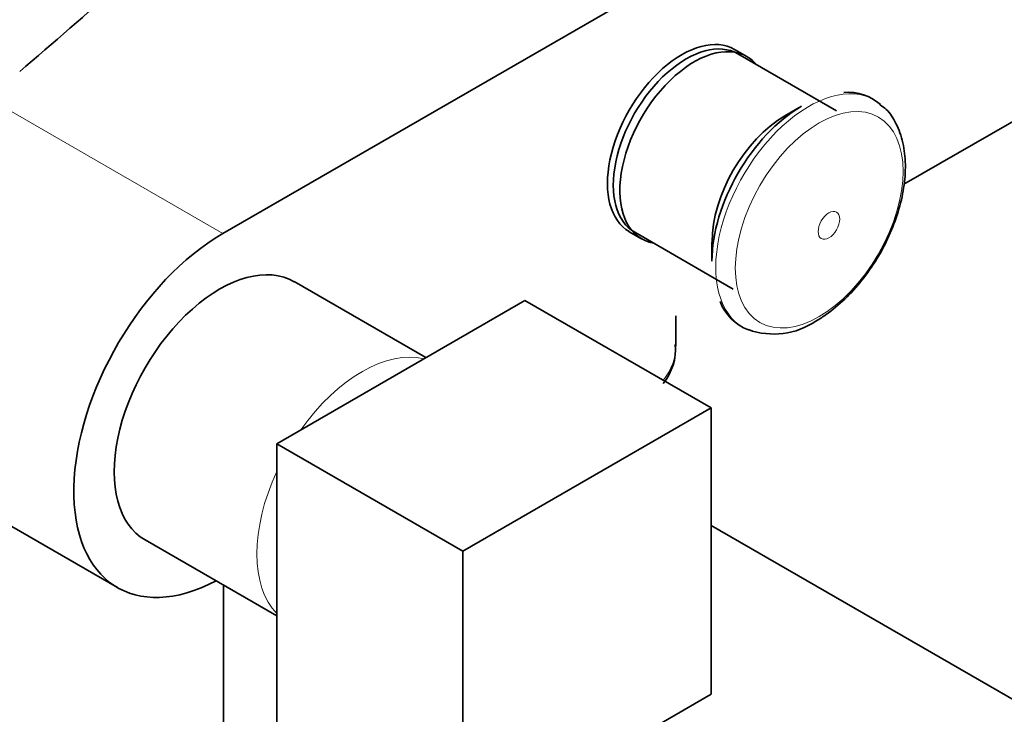
# Model space of a CAD drawing. Units: millimetres. Extents: x 0 to 2450, y 0 to 2766.
# Drawn here: x 1710 to 1822, y 815 to 895 of the extents above; entities that cross this region are included whole.
import ezdxf
from ezdxf import colors
from ezdxf.entities.mleader import LeaderData, LeaderLine
from ezdxf.math import Vec2, Vec3

# ---------------------------------------------------------------- set-up
doc = ezdxf.new("R2010")
doc.units = ezdxf.units.MM
doc.layers.add('DV6_Défaut', color=7, linetype='Continuous')
doc.layers.add('Défaut', color=7, linetype='Continuous')

# ---------------------------------------------------------------- blocks, each defined once
blk = doc.blocks.new('_DOT')
at = {"color": 0}
blk.add_line((0, 0), (-1, 0), dxfattribs=at)
at = {"color": 0, "const_width": 0.333}
blk.add_lwpolyline([(-0.1665, 0, 1), (0.1665, 0, 1)], format="xyb", close=True, dxfattribs=at)
blk = doc.blocks.new('SE5')
at = {"layer": 'DV6_Défaut', "color": 7, "linetype": 'Continuous', "lineweight": 35}
for p, q in [((1733.22, 870.31), (1837.87, 930.73)), ((1792.96, 890.5), (1791.55, 891.32)), ((1837.87, 891.54), (1810.85, 875.94)), ((1803.16, 884.32), (1791.92, 890.82)), ((1799.17, 884.83), (1797.29, 883.74)), ((1779.55, 870.53), (1780.96, 869.72)), ((1780.17, 870.46), (1791.41, 863.97)), ((1788.98, 869.35), (1788.98, 867.18)), ((1756.37, 856.16), (1741.37, 864.83)), ((1767.66, 862.68), (1739.37, 846.35)), ((1788.87, 850.43), (1767.66, 862.68)), ((1784.87, 857.52), (1784.87, 860.94)), ((1788.87, 850.43), (1760.59, 834.1)), ((1788.87, 817.77), (1788.87, 850.43)), ((1739.37, 846.35), (1739.37, 813.69)), ((1760.59, 834.1), (1739.37, 846.35)), ((1693.64, 845.85), (1721.22, 829.93)), ((1854.18, 799.33), (1788.87, 837.03)), ((1724.37, 835.38), (1739.37, 826.72)), ((1760.59, 834.1), (1760.59, 801.44)), ((1733.3, 830.22), (1733.3, 762.37)), ((1760.59, 801.44), (1788.87, 817.77))]:
    blk.add_line(p, q, dxfattribs=at)
at = {"layer": 'DV6_Défaut', "color": 7, "linetype": 'Continuous', "lineweight": 18}
blk.add_line((1705.64, 886.23), (1733.22, 870.31), dxfattribs=at)
at = {"layer": 'DV6_Défaut', "color": 7, "linetype": 'Continuous', "lineweight": 35}
for centre, radius, start, end in [((1804.54, 881.12), 5.31, 46.444, 95.9391), ((1795.17, 864.61), 5.66, 201.3735, 248.8685), ((1796.02, 867.38), 8.53, 250.1736, 304.308), ((1778.63, 857.14), 6.19, 320.8235, 4.8092)]:
    blk.add_arc(centre, radius, start, end, dxfattribs=at)
for centre, major_axis, start_param, end_param in [((743.88, 1265.4), (1165.78, 0), -0.59384, -0.558518), ((1785.55, 880.93), (6, 10.39), 0, 3.141593), ((1786.04, 880.64), (5.87, 10.18), 0, 3.141593), ((1786.96, 880.11), (6, 10.39), 0, 3.346073), ((1786.96, 880.11), (6, 10.39), 6.078705, 6.283185), ((1799.17, 873.06), (7.21, 12.48), 0.785398, 2.356194), ((1797.29, 874.15), (5.87, 10.18), 0.785398, 2.356194), ((1733.22, 850.72), (12, 20.78), 0.785398, 3.882589), ((1732.87, 850.1), (8.5, 14.72), 0, 3.141593)]:
    blk.add_ellipse(centre, major_axis=major_axis, ratio=0.57735, start_param=start_param, end_param=end_param, dxfattribs=at)
at = {"layer": 'DV6_Défaut', "color": 7, "linetype": 'Continuous', "lineweight": 18}
for centre, major_axis, start_param, end_param in [((1800, 872.58), (7.49, 12.97), 0, 3.220382), ((1800, 872.58), (7.49, 12.97), 6.184453, 6.283185), ((1767.87, 857.52), (-17, 0), 2.727716, 3.141593), ((1749.13, 840.71), (8.5, 14.72), 0.161769, 1.409027), ((1749.13, 840.71), (8.5, 14.72), 1.732566, 2.979823)]:
    blk.add_ellipse(centre, major_axis=major_axis, ratio=0.57735, start_param=start_param, end_param=end_param, dxfattribs=at)
for centre, major_axis in [((1801.2, 871.89), (6.76, 11.71)), ((1802.31, 871.25), (0.87, 1.51))]:
    blk.add_ellipse(centre, major_axis=major_axis, ratio=0.57735, dxfattribs=at)
at = {"layer": 'DV6_Défaut', "color": 7, "linetype": 'Continuous', "lineweight": 35}
for points, knots in [([(1727.04, 932.17), (1726.06, 931.59), (1723.64, 930.15), (1719.31, 927.19), (1714.43, 923.34), (1709.62, 919.05), (1704.99, 914.38), (1700.53, 909.36), (1696.29, 904.03), (1692.3, 898.43), (1688.58, 892.59), (1685.15, 886.56), (1682.05, 880.39), (1679.29, 874.1), (1676.89, 867.76), (1674.88, 861.39), (1673.26, 855.05), (1672.06, 848.77), (1671.29, 842.65), (1671.03, 837.99), (1671.01, 835.67), (1671.01, 835.12)], [0, 0, 0, 0, 0.029969, 0.08639, 0.142755, 0.199052, 0.255274, 0.311424, 0.367515, 0.423561, 0.47958, 0.53559, 0.591609, 0.64765, 0.703733, 0.759877, 0.8161, 0.872419, 0.928846, 0.985386, 1, 1, 1, 1]), ([(1683.01, 835.12), (1683.02, 836.08), (1683.05, 838.49), (1683.4, 843.05), (1684.19, 848.5), (1685.38, 854.16), (1686.96, 859.92), (1688.92, 865.73), (1691.23, 871.55), (1693.9, 877.32), (1696.88, 882.99), (1700.16, 888.51), (1703.7, 893.82), (1707.48, 898.89), (1711.46, 903.66), (1715.59, 908.09), (1719.86, 912.16), (1724.17, 915.79), (1728.67, 919.12), (1731.4, 920.79), (1733.04, 921.77)], [0, 0, 0, 0, 0.029592, 0.086238, 0.142985, 0.199837, 0.256795, 0.313851, 0.370988, 0.428186, 0.485424, 0.542679, 0.599929, 0.657143, 0.7143, 0.771377, 0.828352, 0.885206, 0.941925, 1, 1, 1, 1]), ([(1800.83, 860.34), (1801.27, 860.6), (1802.32, 861.26), (1804.16, 862.79), (1806.1, 864.93), (1807.81, 867.38), (1809.21, 870.03), (1810.26, 872.79), (1810.9, 875.55), (1811.1, 878.22), (1810.82, 880.72), (1810.07, 882.81), (1809.12, 884.3), (1808.42, 884.81), (1808.16, 884.99)], [0, 0, 0, 0, 0.049459, 0.141672, 0.233612, 0.325274, 0.416866, 0.508661, 0.600926, 0.694, 0.788055, 0.882186, 0.96318, 1, 1, 1, 1]), ([(1671.01, 826.95), (1671.02, 825.46), (1671.06, 821.79), (1671.45, 815.3), (1672.33, 808.11), (1673.66, 801.16), (1675.42, 794.56), (1677.6, 788.32), (1680.21, 782.47), (1683.23, 777.06), (1686.64, 772.09), (1690.42, 767.59), (1694.55, 763.59), (1699, 760.1), (1703.76, 757.12), (1708.8, 754.67), (1714.1, 752.75), (1719.65, 751.36), (1725.42, 750.51), (1731.39, 750.21), (1737.56, 750.46), (1743.88, 751.26), (1750.34, 752.6), (1756.9, 754.5), (1763.56, 756.93), (1770.2, 759.86), (1775.51, 762.61), (1778.25, 764.17), (1779, 764.6)], [0, 0, 0, 0, 0.021643, 0.062635, 0.103645, 0.144636, 0.185578, 0.226429, 0.26714, 0.307659, 0.347941, 0.387955, 0.427701, 0.467209, 0.506545, 0.545799, 0.585051, 0.624388, 0.663897, 0.703633, 0.743624, 0.783863, 0.824323, 0.864959, 0.905725, 0.946577, 0.987477, 1, 1, 1, 1]), ([(1773, 774.99), (1771.82, 774.32), (1768.89, 772.67), (1763.6, 770.03), (1757.58, 767.48), (1751.61, 765.41), (1745.78, 763.86), (1740.1, 762.82), (1734.59, 762.29), (1729.26, 762.27), (1724.14, 762.76), (1719.24, 763.77), (1714.56, 765.28), (1710.13, 767.32), (1705.96, 769.88), (1702.08, 772.96), (1698.52, 776.53), (1695.3, 780.58), (1692.43, 785.07), (1689.93, 789.99), (1687.8, 795.32), (1686.05, 801.03), (1684.68, 807.11), (1683.71, 813.49), (1683.12, 820.23), (1683.04, 824.49), (1683.01, 826.95)], [0, 0, 0, 0, 0.021938, 0.063749, 0.105546, 0.147346, 0.189175, 0.231076, 0.273106, 0.315339, 0.357859, 0.40075, 0.444072, 0.487819, 0.53189, 0.576065, 0.620041, 0.66365, 0.706832, 0.749613, 0.792069, 0.834284, 0.876337, 0.918292, 0.960195, 1, 1, 1, 1])]:
    blk.add_open_spline(points, degree=3, knots=knots, dxfattribs=at)

msp = doc.modelspace()

# ---------------------------------------------------------------- block references
at = {"layer": 'Défaut'}
msp.add_blockref('SE5', (0, 0), dxfattribs=at)

# ---------------------------------------------------------------- leaders
at = {"layer": 'Défaut', "color": 7, "linetype": 'Continuous', "lineweight": 18}
ml = msp.add_multileader_mtext('Standard', dxfattribs=at)
ml.set_content('{\\pxsm0.9;\\fSolid Edge ISO|b1||i0||c0|p34;\\W1.;14/11/2019\\P}', color=256)
ml.set_leader_properties()
ml.set_arrow_properties(name='DOT')
ml.build(insert=Vec2(0, 0))
ml.multileader.update_dxf_attribs({"leader_type": 0, "dogleg_length": 0, "arrow_head_size": 12})
ctx = ml.context
ctx.base_point, ctx.char_height, ctx.arrow_head_size, ctx.landing_gap_size = Vec3(2362.53, 2738.84), 12, 12, 4.2
notes = []
notes.append((ctx, [(0, (0, 0, 0), (0, 0), (1, 0), 1, [])]))
ctx.mtext.insert = Vec3(2364.53, 2744.96)
for ctx, leaders in notes:
    for number, flags, end, landing, length, lines in leaders:
        leader = LeaderData()
        leader.index, (leader.has_last_leader_line, leader.has_dogleg_vector, leader.attachment_direction) = number, flags
        leader.last_leader_point, leader.dogleg_vector, leader.dogleg_length = Vec3(end), Vec3(landing), length
        for number, points, colour, breaks in lines:
            line = LeaderLine()
            line.index, line.vertices, line.color, line.breaks = number, Vec3.list(points), colors.encode_raw_color(colour), breaks
            leader.lines.append(line)
        ctx.leaders.append(leader)

doc.saveas('drawing.dxf')
